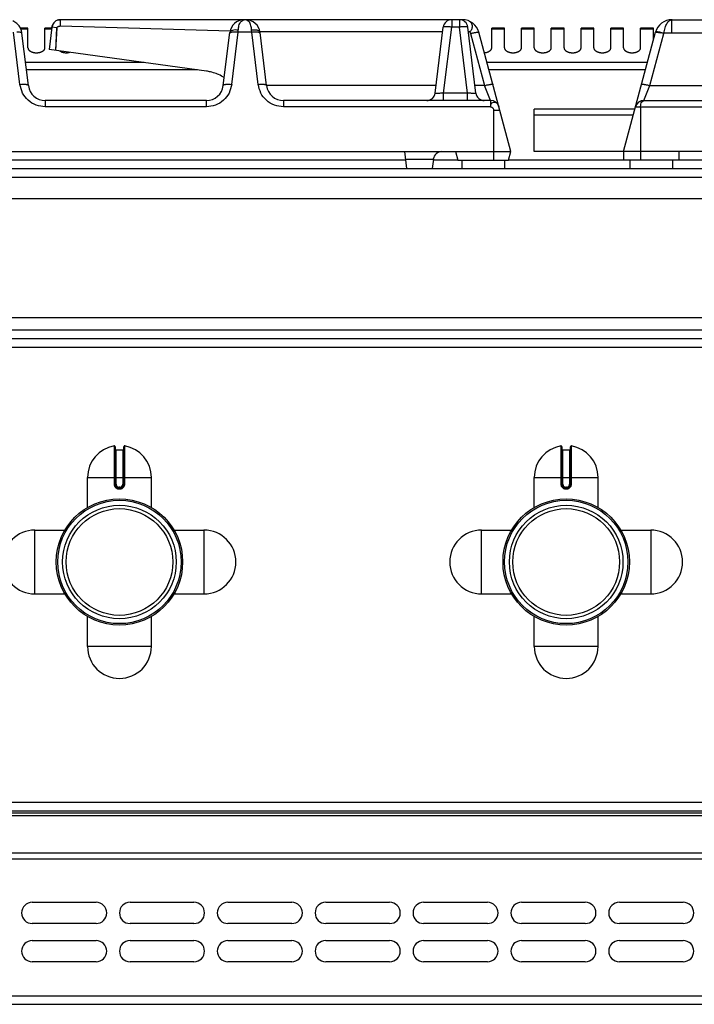
# Model space of a CAD drawing. Units: millimetres. Extents: x 428 to 2558, y -3 to 1915.
# Drawn here: x 1010 to 1168, y 1684 to 1915 of the extents above; entities that cross this region are included whole.
import ezdxf

# ---------------------------------------------------------------- set-up
doc = ezdxf.new("R2010")
doc.units = ezdxf.units.MM
doc.layers.add('AXES', color=7, linetype='Continuous')

msp = doc.modelspace()

# ---------------------------------------------------------------- linework, layer by layer
at = {"color": 7, "linetype": 'Continuous'}
for p, q in [((1113.87, 1915.28), (1019.37, 1915.28)), ((1163.12, 1915.28), (1211.2, 1915.28)), ((1017.39, 1913.53), (1016.74, 1908.28)), ((1018.33, 1908.06), (1018.58, 1913.38)), ((1018.33, 1908.06), (1018.57, 1913.38)), ((1019.37, 1913.84), (1059.28, 1912.63)), ((1019.37, 1913.84), (1059.28, 1912.63)), ((1057.65, 1899.8), (1059.19, 1912.3)), ((1066.31, 1912.52), (1109.24, 1912.52)), ((1067.84, 1899.8), (1066.31, 1912.3)), ((1107.46, 1898.04), (1109.36, 1913.53)), ((1117.03, 1898.04), (1115.13, 1913.53)), ((1115.25, 1912.52), (1115.6, 1912.52)), ((1125.24, 1884.28), (1117.73, 1912.32)), ((1151.75, 1884.28), (1159.26, 1912.32)), ((1011.84, 1899.8), (1010.33, 1912.11)), ((1053.7, 1903.18), (1016.74, 1908.28)), ((1053.68, 1896.28), (1015.81, 1896.28)), ((1120.49, 1896.28), (1071.81, 1896.28)), ((1156.5, 1896.28), (1202.39, 1896.28)), ((1154.43, 1894.28), (1130.75, 1894.28)), ((1130.75, 1884.28), (1130.75, 1894.28)), ((731.25, 1884.28), (1125.24, 1884.28)), ((1100.24, 1884.28), (1100.73, 1880.28)), ((1107.03, 1882.53), (1106.75, 1880.28)), ((1112.24, 1884.28), (1112.78, 1882.28)), ((1112.78, 1882.28), (1124.71, 1882.28)), ((1124.71, 1882.28), (1125.24, 1884.28)), ((1401.75, 1884.28), (1130.75, 1884.28)), ((1151.75, 1884.28), (1151.75, 1882.28)), ((1164.75, 1882.28), (1151.75, 1882.28)), ((1164.75, 1884.28), (1164.75, 1882.28)), ((430.25, 1880.28), (1426.25, 1880.28)), ((507.75, 1873.28), (1348.75, 1873.28)), ((507.75, 1845.28), (1348.75, 1845.28)), ((1383.48, 1840.28), (473.02, 1840.28)), ((1032.25, 1814.86), (1032.25, 1806.06)), ((1032.45, 1814.16), (1034.05, 1814.16)), ((1034.25, 1806.06), (1034.25, 1814.86)), ((1137.25, 1814.86), (1137.25, 1806.06)), ((1137.45, 1814.16), (1139.05, 1814.16)), ((1139.25, 1806.06), (1139.25, 1814.86)), ((1033.15, 1805.16), (1033.35, 1805.16)), ((1138.15, 1805.16), (1138.35, 1805.16)), ((431.25, 1729.28), (1425.25, 1729.28)), ((431.25, 1728.78), (1425.25, 1728.78)), ((1012.75, 1707.78), (1027.75, 1707.78)), ((1035.75, 1707.78), (1050.75, 1707.78)), ((1058.75, 1707.78), (1073.75, 1707.78)), ((1081.75, 1707.78), (1096.75, 1707.78)), ((1104.75, 1707.78), (1119.75, 1707.78)), ((1127.75, 1707.78), (1142.75, 1707.78)), ((1150.75, 1707.78), (1165.75, 1707.78)), ((1027.75, 1702.78), (1012.75, 1702.78)), ((1050.75, 1702.78), (1035.75, 1702.78)), ((1073.75, 1702.78), (1058.75, 1702.78)), ((1096.75, 1702.78), (1081.75, 1702.78)), ((1119.75, 1702.78), (1104.75, 1702.78)), ((1142.75, 1702.78), (1127.75, 1702.78)), ((1165.75, 1702.78), (1150.75, 1702.78)), ((1012.75, 1698.78), (1027.75, 1698.78)), ((1035.75, 1698.78), (1050.75, 1698.78)), ((1058.75, 1698.78), (1073.75, 1698.78)), ((1081.75, 1698.78), (1096.75, 1698.78)), ((1104.75, 1698.78), (1119.75, 1698.78)), ((1127.75, 1698.78), (1142.75, 1698.78)), ((1150.75, 1698.78), (1165.75, 1698.78)), ((1027.75, 1693.78), (1012.75, 1693.78)), ((1050.75, 1693.78), (1035.75, 1693.78)), ((1073.75, 1693.78), (1058.75, 1693.78)), ((1096.75, 1693.78), (1081.75, 1693.78)), ((1119.75, 1693.78), (1104.75, 1693.78)), ((1142.75, 1693.78), (1127.75, 1693.78)), ((1165.75, 1693.78), (1150.75, 1693.78)), ((431.25, 1683.78), (1425.25, 1683.78))]:
    msp.add_line(p, q, dxfattribs=at)
at = {"color": 9, "linetype": 'Continuous', "true_color": 0xbdbabd}
for p, q in [((1019.37, 1913.84), (1019.37, 1915.28)), ((1111.35, 1915.28), (1111.35, 1913.53)), ((1113.14, 1915.28), (1113.14, 1913.53)), ((1163.12, 1912.11), (1163.12, 1915.28)), ((1009.86, 1900.07), (1008.35, 1912.32)), ((1018.57, 1913.38), (1017.39, 1913.53)), ((1059.64, 1900.07), (1061.14, 1912.32)), ((1061.14, 1912.32), (1061.17, 1912.83)), ((1064.35, 1912.32), (1061.14, 1912.32)), ((1064.35, 1912.32), (1064.32, 1912.83)), ((1065.86, 1900.07), (1064.35, 1912.32)), ((1109.44, 1898.04), (1111.35, 1913.53)), ((1113.14, 1913.53), (1111.35, 1913.53)), ((1115.04, 1898.04), (1113.14, 1913.53)), ((1115.8, 1912.05), (1119.08, 1899.8)), ((1157.91, 1899.8), (1161.19, 1912.05)), ((1161.19, 1912.05), (1161.21, 1912.11)), ((1194.67, 1912.11), (1161.21, 1912.11)), ((1039.07, 1905.2), (1011.18, 1905.2)), ((1051.61, 1903.47), (1011.39, 1903.47)), ((1157.35, 1905.2), (1119.64, 1905.2)), ((1156.89, 1903.47), (1120.1, 1903.47)), ((1107.68, 1899.8), (1067.86, 1899.8)), ((1119.08, 1899.8), (1116.81, 1899.8)), ((1120.49, 1896.28), (1119.08, 1899.8)), ((1156.5, 1896.28), (1157.91, 1899.8)), ((1157.91, 1899.8), (1177.38, 1899.8)), ((1015.81, 1896.28), (1015.81, 1894.8)), ((1053.68, 1894.8), (1053.68, 1896.28)), ((1071.81, 1896.28), (1071.81, 1894.8)), ((1115.04, 1898.04), (1109.44, 1898.04)), ((1109.44, 1896.28), (1109.44, 1898.04)), ((1115.04, 1896.28), (1115.04, 1898.04)), ((1120.49, 1896.28), (1120.49, 1894.8)), ((1053.68, 1894.8), (1015.81, 1894.8)), ((1120.49, 1894.8), (1071.81, 1894.8)), ((1121.23, 1893.99), (1122.64, 1893.99)), ((1121.23, 1882.28), (1121.23, 1893.99)), ((1154.57, 1894.8), (1202.39, 1894.8)), ((1155.75, 1894.8), (1155.75, 1882.28)), ((1154.03, 1892.8), (1130.75, 1892.8)), ((1100.49, 1882.28), (980.31, 1882.28)), ((1100.46, 1882.53), (1107.03, 1882.53)), ((1112.78, 1882.28), (1107, 1882.28)), ((1151.75, 1882.28), (1124.71, 1882.28)), ((1170.49, 1882.28), (1164.75, 1882.28)), ((428.25, 1878.28), (1428.25, 1878.28)), ((1351.74, 1842.28), (504.75, 1842.28)), ((472.85, 1838.28), (1383.65, 1838.28)), ((1032.01, 1815.06), (1032.02, 1806.06)), ((1034.48, 1806.06), (1034.48, 1815.06)), ((1137.01, 1815.06), (1137.02, 1806.06)), ((1139.48, 1806.06), (1139.48, 1815.06)), ((1032.45, 1806.06), (1032.45, 1814.16)), ((1034.05, 1814.16), (1034.05, 1806.06)), ((1137.45, 1806.06), (1137.45, 1814.16)), ((1139.05, 1814.16), (1139.05, 1806.06)), ((1025.75, 1807.66), (1040.75, 1807.66)), ((1032.45, 1806.06), (1032.02, 1806.06)), ((1034.05, 1806.06), (1034.48, 1806.06)), ((1130.75, 1807.66), (1145.75, 1807.66)), ((1137.45, 1806.06), (1137.02, 1806.06)), ((1139.05, 1806.06), (1139.48, 1806.06)), ((1033.35, 1805.36), (1033.15, 1805.36)), ((1033.15, 1805.36), (1033.15, 1805.16)), ((1033.15, 1804.96), (1033.35, 1804.96)), ((1033.35, 1805.36), (1033.35, 1805.16)), ((1138.35, 1805.36), (1138.15, 1805.36)), ((1138.15, 1805.36), (1138.15, 1805.16)), ((1138.15, 1804.96), (1138.35, 1804.96)), ((1138.35, 1805.36), (1138.35, 1805.16)), ((429.25, 1731.28), (1427.25, 1731.28)), ((431.25, 1728.2), (1425.25, 1728.2)), ((429.25, 1717.96), (1427.25, 1717.96)), ((431.25, 1719.37), (1425.25, 1719.37)), ((429.25, 1685.78), (1427.25, 1685.78))]:
    msp.add_line(p, q, dxfattribs=at)
at = {"color": 7, "linetype": 'Continuous'}
for centre, radius in [((1033.25, 1787.78), 14.5), ((1033.25, 1787.78), 13.35), ((1138.25, 1787.78), 14.5), ((1138.25, 1787.78), 13.35)]:
    msp.add_circle(centre, radius, dxfattribs=at)
for centre, radius, start, end in [((1019.38, 1913.28), 2.01, 135.102, 148.3339), ((1019.33, 1913.33), 1.93, 127.9685, 135.0238), ((1019.37, 1913.27), 2.01, 114.6321, 127.8901), ((1019.39, 1913.24), 2.05, 108.9202, 114.6597), ((1019.38, 1913.26), 2.03, 96.2565, 108.9386), ((1019.37, 1913.34), 1.95, 90.0186, 96.2123), ((1062.56, 1911.88), 3.4, 90, 173), ((1062.93, 1911.88), 3.4, 7, 90), ((1111.35, 1913.28), 2, 90, 173), ((1113.14, 1913.28), 2, 7, 90), ((1113.87, 1911.28), 4, 15, 89.9062), ((1163.12, 1911.28), 4, 89.8959, 165), ((1019.31, 1913.29), 1.94, 167.8768, 172.9884), ((1019.39, 1913.27), 2.02, 154.0943, 167.8152), ((1019.42, 1913.26), 2.05, 148.3063, 154.1166), ((1052.24, 1892.65), 10.63, 76.9288, 82.1105), ((1052.19, 1892.43), 10.86, 73.1865, 76.9357), ((1052.14, 1892.25), 11.05, 66.4362, 73.1763), ((1052.08, 1892.12), 11.18, 58.7004, 66.4386), ((1015.81, 1900.28), 4, 187, 270), ((1053.68, 1900.28), 4, 270, 353), ((1071.81, 1900.28), 4, 187, 270), ((1105.47, 1898.28), 2, 270, 353), ((1119.01, 1898.28), 2, 187, 270), ((1120.49, 1894.28), 2, 15, 90), ((1156.5, 1894.28), 2, 90, 165), ((1109.01, 1882.28), 2, 90, 173), ((1032.05, 1814.86), 0.2, 0, 99.4614), ((1034.45, 1814.86), 0.2, 80.5386, 180), ((1137.05, 1814.86), 0.2, 0, 99.4614), ((1139.45, 1814.86), 0.2, 80.5386, 180), ((1032.45, 1814.36), 0.2, 180, 270), ((1034.05, 1814.36), 0.2, 270, 0), ((1137.45, 1814.36), 0.2, 180, 270), ((1139.05, 1814.36), 0.2, 270, 0), ((1033.15, 1806.06), 0.9, 179.9985, 270.0056), ((1033.35, 1806.06), 0.9, 269.9943, 0.0011), ((1138.15, 1806.06), 0.9, 179.9985, 270.0056), ((1138.35, 1806.06), 0.9, 269.9943, 0.0011), ((1012.75, 1705.28), 2.5, 90, 270), ((1027.75, 1705.28), 2.5, 270, 90), ((1035.75, 1705.28), 2.5, 90, 270), ((1050.75, 1705.28), 2.5, 270, 90), ((1058.75, 1705.28), 2.5, 90, 270), ((1073.75, 1705.28), 2.5, 270, 90), ((1081.75, 1705.28), 2.5, 90, 270), ((1096.75, 1705.28), 2.5, 270, 90), ((1104.75, 1705.28), 2.5, 90, 270), ((1119.75, 1705.28), 2.5, 270, 90), ((1127.75, 1705.28), 2.5, 90, 270), ((1142.75, 1705.28), 2.5, 270, 90), ((1150.75, 1705.28), 2.5, 90, 270), ((1165.75, 1705.28), 2.5, 270, 90), ((1012.75, 1696.28), 2.5, 90, 270), ((1027.75, 1696.28), 2.5, 270, 90), ((1035.75, 1696.28), 2.5, 90, 270), ((1050.75, 1696.28), 2.5, 270, 90), ((1058.75, 1696.28), 2.5, 90, 270), ((1073.75, 1696.28), 2.5, 270, 90), ((1081.75, 1696.28), 2.5, 90, 270), ((1096.75, 1696.28), 2.5, 270, 90), ((1104.75, 1696.28), 2.5, 90, 270), ((1119.75, 1696.28), 2.5, 270, 90), ((1127.75, 1696.28), 2.5, 90, 270), ((1142.75, 1696.28), 2.5, 270, 90), ((1150.75, 1696.28), 2.5, 90, 270), ((1165.75, 1696.28), 2.5, 270, 90)]:
    msp.add_arc(centre, radius, start, end, dxfattribs=at)
at = {"color": 9, "linetype": 'Continuous', "true_color": 0xbdbabd}
for centre, radius, start, end in [((1113.86, 1911.52), 2.01, 15.0451, 29.8434), ((1157.23, 1897.09), 15.47, 75.1547, 77.9186), ((1033.15, 1806.06), 0.7, 180, 270), ((1033.35, 1806.06), 0.7, 270, 0), ((1138.15, 1806.06), 0.7, 180, 270), ((1138.35, 1806.06), 0.7, 270, 0)]:
    msp.add_arc(centre, radius, start, end, dxfattribs=at)
at = {"color": 7, "linetype": 'Continuous'}
for points, knots in [([(1010.14, 1912.89), (1010.1, 1913.01), (1010, 1913.25), (1009.7, 1913.79), (1009.14, 1914.46), (1008.51, 1914.81), (1008.19, 1914.98)], [0, 0, 0, 0, 0.387907, 0.777167, 1.856557, 2.931647, 2.931647, 2.931647, 2.931647]), ([(1018.73, 1915.18), (1018.83, 1915.21), (1019.04, 1915.27), (1019.26, 1915.28), (1019.37, 1915.28)], [0, 0, 0, 0, 0.3289483, 0.6577939, 0.6577939, 0.6577939, 0.6577939]), ([(1115.39, 1914.98), (1115.44, 1914.96), (1115.53, 1914.92), (1115.62, 1914.86), (1115.66, 1914.83)], [0, 0, 0, 0, 0.1577414, 0.3153457, 0.3153457, 0.3153457, 0.3153457]), ([(1115.66, 1914.83), (1115.73, 1914.77), (1115.87, 1914.65), (1116.05, 1914.36), (1116.14, 1913.96), (1116.13, 1913.55), (1116.09, 1913.21), (1116, 1912.94), (1115.89, 1912.64), (1115.69, 1912.56), (1115.6, 1912.52)], [0, 0, 0, 0, 0.27056, 0.543341, 1.015084, 1.48539, 1.753115, 2.037468, 2.365488, 2.645514, 2.645514, 2.645514, 2.645514]), ([(1010.33, 1912.11), (1010.31, 1912.25), (1010.27, 1912.51), (1010.19, 1912.76), (1010.14, 1912.89)], [0, 0, 0, 0, 0.4001748, 0.8004017, 0.8004017, 0.8004017, 0.8004017]), ([(1017.39, 1913.53), (1017.41, 1913.64), (1017.44, 1913.85), (1017.53, 1914.05), (1017.57, 1914.16)], [0, 0, 0, 0, 0.3281902, 0.6564825, 0.6564825, 0.6564825, 0.6564825]), ([(1018.57, 1913.38), (1018.61, 1913.45), (1018.69, 1913.59), (1018.9, 1913.74), (1019.15, 1913.75), (1019.3, 1913.81), (1019.37, 1913.84)], [0, 0, 0, 0, 0.2382094, 0.4767897, 0.7260475, 0.9664565, 0.9664565, 0.9664565, 0.9664565])]:
    msp.add_open_spline(points, degree=3, knots=knots, dxfattribs=at)
at = {"color": 9, "linetype": 'Continuous', "true_color": 0xbdbabd}
for points, knots in [([(1061.17, 1912.83), (1061.19, 1913), (1061.21, 1913.35), (1061.38, 1914.02), (1061.66, 1914.88), (1062.28, 1915.16), (1062.56, 1915.28)], [0, 0, 0, 0, 0.515722, 1.052144, 2.1056, 3.00826, 3.00826, 3.00826, 3.00826]), ([(1064.32, 1912.83), (1064.31, 1913), (1064.28, 1913.35), (1064.12, 1914.02), (1063.84, 1914.88), (1063.22, 1915.16), (1062.93, 1915.28)], [0, 0, 0, 0, 0.515719, 1.052132, 2.105567, 3.008249, 3.008249, 3.008249, 3.008249]), ([(1161.21, 1912.11), (1161.25, 1912.33), (1161.31, 1912.77), (1161.48, 1913.37), (1161.67, 1913.93), (1161.96, 1914.48), (1162.38, 1915.07), (1162.88, 1915.22), (1163.11, 1915.28)], [0, 0, 0, 0, 0.661096, 1.318984, 1.867342, 2.433338, 3.213098, 3.92987, 3.92987, 3.92987, 3.92987]), ([(1010.34, 1912.05), (1010.3, 1912.11), (1010.22, 1912.24), (1009.91, 1912.3), (1009.54, 1912.37), (1009.24, 1912.37), (1009.1, 1912.37)], [0, 0, 0, 0, 0.200973, 0.446343, 0.907505, 1.335839, 1.335839, 1.335839, 1.335839]), ([(1060.4, 1912.37), (1060.25, 1912.37), (1059.95, 1912.37), (1059.59, 1912.3), (1059.27, 1912.24), (1059.19, 1912.11), (1059.16, 1912.05)], [0, 0, 0, 0, 0.428333, 0.889493, 1.134863, 1.335835, 1.335835, 1.335835, 1.335835]), ([(1061.17, 1912.83), (1060.95, 1912.85), (1060.49, 1912.89), (1059.9, 1912.79), (1059.38, 1912.65), (1059.25, 1912.41), (1059.19, 1912.3)], [0, 0, 0, 0, 0.670235, 1.380508, 1.811686, 2.175728, 2.175728, 2.175728, 2.175728]), ([(1061.14, 1912.32), (1061.02, 1912.33), (1060.77, 1912.36), (1060.52, 1912.36), (1060.4, 1912.37)], [0, 0, 0, 0, 0.3736805, 0.7473201, 0.7473201, 0.7473201, 0.7473201]), ([(1066.13, 1912.56), (1066.02, 1912.63), (1065.79, 1912.76), (1065.35, 1912.83), (1064.86, 1912.87), (1064.5, 1912.84), (1064.32, 1912.83)], [0, 0, 0, 0, 0.385917, 0.781276, 1.322297, 1.858141, 1.858141, 1.858141, 1.858141]), ([(1065.1, 1912.37), (1064.98, 1912.36), (1064.73, 1912.36), (1064.48, 1912.33), (1064.35, 1912.32)], [0, 0, 0, 0, 0.3736391, 0.747319, 0.747319, 0.747319, 0.747319]), ([(1066.34, 1912.05), (1066.3, 1912.11), (1066.22, 1912.24), (1065.91, 1912.3), (1065.54, 1912.37), (1065.24, 1912.37), (1065.1, 1912.37)], [0, 0, 0, 0, 0.200973, 0.446342, 0.907503, 1.335836, 1.335836, 1.335836, 1.335836]), ([(1066.31, 1912.3), (1066.29, 1912.35), (1066.26, 1912.46), (1066.17, 1912.53), (1066.13, 1912.56)], [0, 0, 0, 0, 0.1605056, 0.3248779, 0.3248779, 0.3248779, 0.3248779]), ([(1111.35, 1913.53), (1111.22, 1913.54), (1110.97, 1913.57), (1110.61, 1913.6), (1110.27, 1913.62), (1109.99, 1913.63), (1109.74, 1913.62), (1109.57, 1913.6), (1109.42, 1913.6), (1109.38, 1913.55), (1109.36, 1913.53)], [0, 0, 0, 0, 0.376385, 0.75659, 1.084555, 1.39751, 1.597614, 1.830657, 1.936017, 2.014673, 2.014673, 2.014673, 2.014673]), ([(1115.13, 1913.53), (1115.11, 1913.55), (1115.07, 1913.6), (1114.92, 1913.6), (1114.75, 1913.62), (1114.5, 1913.63), (1114.22, 1913.62), (1113.88, 1913.6), (1113.52, 1913.57), (1113.27, 1913.54), (1113.14, 1913.53)], [0, 0, 0, 0, 0.078658, 0.184021, 0.417071, 0.61718, 0.930144, 1.258119, 1.638306, 2.014673, 2.014673, 2.014673, 2.014673]), ([(1115.8, 1912.05), (1115.92, 1912.08), (1116.16, 1912.14), (1116.51, 1912.22), (1116.84, 1912.28), (1117.11, 1912.33), (1117.35, 1912.36), (1117.52, 1912.36), (1117.67, 1912.38), (1117.71, 1912.34), (1117.73, 1912.32)], [0, 0, 0, 0, 0.371135, 0.746102, 1.068449, 1.375814, 1.571594, 1.800065, 1.902957, 1.97947, 1.97947, 1.97947, 1.97947]), ([(1159.26, 1912.32), (1159.27, 1912.33), (1159.3, 1912.36), (1159.38, 1912.36), (1159.48, 1912.37), (1159.63, 1912.36), (1159.8, 1912.34), (1160, 1912.31), (1160.23, 1912.27), (1160.39, 1912.24), (1160.47, 1912.22)], [0, 0, 0, 0, 0.049294, 0.110999, 0.243005, 0.360395, 0.548545, 0.743563, 0.988819, 1.232158, 1.232158, 1.232158, 1.232158]), ([(1159.3, 1912.46), (1159.31, 1912.47), (1159.34, 1912.5), (1159.39, 1912.5), (1159.43, 1912.5), (1159.45, 1912.5), (1159.46, 1912.5)], [0, 0, 0, 0, 0.0496378, 0.1097599, 0.1438713, 0.1763638, 0.1763638, 0.1763638, 0.1763638]), ([(1159.46, 1912.5), (1159.58, 1912.49), (1159.82, 1912.47), (1160.23, 1912.38), (1160.69, 1912.26), (1161.04, 1912.16), (1161.21, 1912.11)], [0, 0, 0, 0, 0.356533, 0.71495, 1.254372, 1.792608, 1.792608, 1.792608, 1.792608]), ([(1009.86, 1900.07), (1010.09, 1900.09), (1010.55, 1900.13), (1011.08, 1900.11), (1011.46, 1900.06), (1011.64, 1899.99), (1011.79, 1899.91), (1011.83, 1899.83), (1011.84, 1899.8)], [0, 0, 0, 0, 0.696018, 1.384264, 1.604002, 1.834864, 1.966326, 2.083955, 2.083955, 2.083955, 2.083955]), ([(1015.81, 1894.8), (1015.09, 1894.88), (1013.63, 1895.05), (1011.73, 1896.23), (1010.35, 1897.97), (1010.02, 1899.37), (1009.86, 1900.07)], [0, 0, 0, 0, 2.16809, 4.364157, 6.51518, 8.639053, 8.639053, 8.639053, 8.639053]), ([(1059.64, 1900.07), (1059.47, 1899.37), (1059.15, 1897.97), (1057.77, 1896.23), (1055.87, 1895.05), (1054.41, 1894.88), (1053.68, 1894.8)], [0, 0, 0, 0, 2.123816, 4.274942, 6.471061, 8.639089, 8.639089, 8.639089, 8.639089]), ([(1057.65, 1899.8), (1057.67, 1899.83), (1057.7, 1899.91), (1057.85, 1899.99), (1058.03, 1900.06), (1058.41, 1900.11), (1058.95, 1900.13), (1059.41, 1900.09), (1059.64, 1900.07)], [0, 0, 0, 0, 0.117629, 0.249091, 0.479953, 0.699691, 1.387938, 2.083955, 2.083955, 2.083955, 2.083955]), ([(1065.86, 1900.07), (1066.09, 1900.09), (1066.55, 1900.13), (1067.08, 1900.11), (1067.46, 1900.06), (1067.64, 1899.99), (1067.79, 1899.91), (1067.83, 1899.83), (1067.84, 1899.8)], [0, 0, 0, 0, 0.696018, 1.384264, 1.604002, 1.834864, 1.966326, 2.083955, 2.083955, 2.083955, 2.083955]), ([(1071.81, 1894.8), (1071.09, 1894.88), (1069.63, 1895.05), (1067.73, 1896.23), (1066.35, 1897.97), (1066.02, 1899.37), (1065.86, 1900.07)], [0, 0, 0, 0, 2.16809, 4.364157, 6.51518, 8.639053, 8.639053, 8.639053, 8.639053]), ([(1119.08, 1899.8), (1119.2, 1899.83), (1119.44, 1899.89), (1119.79, 1899.97), (1120.12, 1900.04), (1120.39, 1900.08), (1120.63, 1900.11), (1120.8, 1900.11), (1120.95, 1900.13), (1120.99, 1900.09), (1121.01, 1900.07)], [0, 0, 0, 0, 0.371135, 0.746102, 1.068448, 1.375813, 1.571593, 1.800065, 1.902957, 1.97947, 1.97947, 1.97947, 1.97947]), ([(1155.98, 1900.07), (1156, 1900.09), (1156.04, 1900.13), (1156.19, 1900.11), (1156.36, 1900.11), (1156.6, 1900.08), (1156.87, 1900.04), (1157.2, 1899.97), (1157.55, 1899.89), (1157.79, 1899.83), (1157.91, 1899.8)], [0, 0, 0, 0, 0.076514, 0.179406, 0.407877, 0.603657, 0.911022, 1.233368, 1.608336, 1.97947, 1.97947, 1.97947, 1.97947]), ([(1109.44, 1898.04), (1109.32, 1898.03), (1109.06, 1898), (1108.7, 1897.97), (1108.35, 1897.95), (1108.07, 1897.94), (1107.82, 1897.94), (1107.65, 1897.97), (1107.5, 1897.97), (1107.47, 1898.02), (1107.46, 1898.04)], [0, 0, 0, 0, 0.381854, 0.768798, 1.105277, 1.42153, 1.614406, 1.850861, 1.950491, 2.017494, 2.017494, 2.017494, 2.017494]), ([(1117.03, 1898.04), (1117.02, 1898.02), (1116.99, 1897.97), (1116.84, 1897.97), (1116.67, 1897.94), (1116.42, 1897.94), (1116.14, 1897.95), (1115.79, 1897.97), (1115.42, 1898), (1115.17, 1898.03), (1115.04, 1898.04)], [0, 0, 0, 0, 0.067, 0.166632, 0.403097, 0.595973, 0.912221, 1.248699, 1.635638, 2.017487, 2.017487, 2.017487, 2.017487]), ([(1155.75, 1894.8), (1155.75, 1894.9), (1155.76, 1895.11), (1155.84, 1895.51), (1155.97, 1896.03), (1156.33, 1896.2), (1156.5, 1896.28)], [0, 0, 0, 0, 0.303607, 0.620606, 1.246394, 1.773075, 1.773075, 1.773075, 1.773075]), ([(1120.49, 1894.8), (1120.5, 1894.85), (1120.52, 1894.93), (1120.55, 1895.14), (1120.58, 1895.43), (1120.72, 1895.63), (1120.79, 1895.72)], [0, 0, 0, 0, 0.1347084, 0.2709723, 0.6345822, 0.9813328, 0.9813328, 0.9813328, 0.9813328]), ([(1120.49, 1894.8), (1120.68, 1894.73), (1121.07, 1894.59), (1121.18, 1894.19), (1121.23, 1893.99)], [0, 0, 0, 0, 0.574223, 1.159938, 1.159938, 1.159938, 1.159938]), ([(1120.79, 1895.72), (1120.94, 1895.8), (1121.23, 1895.95), (1121.78, 1895.84), (1122.23, 1895.41), (1122.36, 1895.01), (1122.43, 1894.8)], [0, 0, 0, 0, 0.468911, 0.963241, 1.588187, 2.223686, 2.223686, 2.223686, 2.223686]), ([(1032.02, 1806.06), (1032.02, 1805.99), (1032.03, 1805.84), (1032.1, 1805.63), (1032.2, 1805.44), (1032.35, 1805.27), (1032.52, 1805.13), (1032.72, 1805.03), (1032.93, 1804.97), (1033.07, 1804.96), (1033.15, 1804.96)], [0, 0, 0, 0, 0.218401, 0.437719, 0.656176, 0.874413, 1.092623, 1.311063, 1.530294, 1.748731, 1.748731, 1.748731, 1.748731]), ([(1033.35, 1804.96), (1033.42, 1804.96), (1033.57, 1804.97), (1033.78, 1805.03), (1033.98, 1805.13), (1034.15, 1805.27), (1034.29, 1805.44), (1034.4, 1805.63), (1034.47, 1805.84), (1034.48, 1805.99), (1034.48, 1806.06)], [0, 0, 0, 0, 0.218438, 0.43767, 0.656109, 0.874319, 1.092557, 1.311015, 1.530331, 1.74873, 1.74873, 1.74873, 1.74873]), ([(1137.02, 1806.06), (1137.02, 1805.99), (1137.03, 1805.84), (1137.1, 1805.63), (1137.2, 1805.44), (1137.35, 1805.27), (1137.52, 1805.13), (1137.72, 1805.03), (1137.93, 1804.97), (1138.07, 1804.96), (1138.15, 1804.96)], [0, 0, 0, 0, 0.218401, 0.437719, 0.656176, 0.874413, 1.092623, 1.311063, 1.530294, 1.748731, 1.748731, 1.748731, 1.748731]), ([(1138.35, 1804.96), (1138.42, 1804.96), (1138.57, 1804.97), (1138.78, 1805.03), (1138.98, 1805.13), (1139.15, 1805.27), (1139.29, 1805.44), (1139.4, 1805.63), (1139.47, 1805.84), (1139.48, 1805.99), (1139.48, 1806.06)], [0, 0, 0, 0, 0.218438, 0.43767, 0.656109, 0.874319, 1.092557, 1.311015, 1.530331, 1.74873, 1.74873, 1.74873, 1.74873]), ([(1033.15, 1805.16), (1033.15, 1805.16), (1033.15, 1805.16), (1033.15, 1805.15), (1033.15, 1805.15), (1033.15, 1805.14), (1033.15, 1805.13), (1033.15, 1805.12), (1033.15, 1805.11), (1033.15, 1805.09), (1033.15, 1805.07), (1033.15, 1805.03), (1033.15, 1805), (1033.15, 1804.97), (1033.15, 1804.96)], [0, 0, 0, 0, 0.0015336, 0.004172, 0.0105784, 0.0156067, 0.0244656, 0.0340633, 0.0466607, 0.0589298, 0.091283, 0.1239359, 0.1621923, 0.2003733, 0.2003733, 0.2003733, 0.2003733]), ([(1033.35, 1805.16), (1033.35, 1805.16), (1033.35, 1805.16), (1033.35, 1805.15), (1033.35, 1805.15), (1033.35, 1805.14), (1033.35, 1805.13), (1033.35, 1805.12), (1033.35, 1805.11), (1033.35, 1805.09), (1033.35, 1805.07), (1033.35, 1805.03), (1033.35, 1805), (1033.35, 1804.97), (1033.35, 1804.96)], [0, 0, 0, 0, 0.0015336, 0.004172, 0.0105783, 0.0156065, 0.0244654, 0.0340631, 0.0466604, 0.0589294, 0.0912828, 0.1239357, 0.1621922, 0.2003733, 0.2003733, 0.2003733, 0.2003733]), ([(1138.15, 1805.16), (1138.15, 1805.16), (1138.15, 1805.16), (1138.15, 1805.15), (1138.15, 1805.15), (1138.15, 1805.14), (1138.15, 1805.13), (1138.15, 1805.12), (1138.15, 1805.11), (1138.15, 1805.09), (1138.15, 1805.07), (1138.15, 1805.03), (1138.15, 1805), (1138.15, 1804.97), (1138.15, 1804.96)], [0, 0, 0, 0, 0.0015336, 0.004172, 0.0105784, 0.0156067, 0.0244656, 0.0340633, 0.0466607, 0.0589298, 0.091283, 0.1239359, 0.1621923, 0.2003733, 0.2003733, 0.2003733, 0.2003733]), ([(1138.35, 1805.16), (1138.35, 1805.16), (1138.35, 1805.16), (1138.35, 1805.15), (1138.35, 1805.15), (1138.35, 1805.14), (1138.35, 1805.13), (1138.35, 1805.12), (1138.35, 1805.11), (1138.35, 1805.09), (1138.35, 1805.07), (1138.35, 1805.03), (1138.35, 1805), (1138.35, 1804.97), (1138.35, 1804.96)], [0, 0, 0, 0, 0.0015336, 0.004172, 0.0105783, 0.0156065, 0.0244654, 0.0340631, 0.0466604, 0.0589294, 0.0912828, 0.1239357, 0.1621922, 0.2003733, 0.2003733, 0.2003733, 0.2003733])]:
    msp.add_open_spline(points, degree=3, knots=knots, dxfattribs=at)
at = {"layer": 'AXES', "color": 7, "linetype": 'Continuous'}
for p, q in [((1011.75, 1913.28), (1009.96, 1913.28)), ((1011.75, 1908.67), (1011.75, 1913.28)), ((1017.36, 1913.28), (1015.75, 1913.28)), ((1015.75, 1908.67), (1015.75, 1913.28)), ((1123.75, 1913.28), (1120.75, 1913.28)), ((1120.75, 1908.67), (1120.75, 1913.28)), ((1123.75, 1908.67), (1123.75, 1913.28)), ((1130.75, 1913.28), (1127.75, 1913.28)), ((1127.75, 1908.67), (1127.75, 1913.28)), ((1130.75, 1908.67), (1130.75, 1913.28)), ((1137.75, 1913.28), (1134.75, 1913.28)), ((1134.75, 1908.67), (1134.75, 1913.28)), ((1137.75, 1908.67), (1137.75, 1913.28)), ((1144.75, 1913.28), (1141.75, 1913.28)), ((1141.75, 1908.67), (1141.75, 1913.28)), ((1144.75, 1908.67), (1144.75, 1913.28)), ((1151.75, 1913.28), (1148.75, 1913.28)), ((1148.75, 1908.67), (1148.75, 1913.28)), ((1151.75, 1908.67), (1151.75, 1913.28)), ((1158.75, 1913.28), (1155.75, 1913.28)), ((1155.75, 1908.67), (1155.75, 1913.28)), ((1158.75, 1910.41), (1158.75, 1913.28)), ((1113.74, 1882.28), (1113.74, 1880.28)), ((1123.74, 1882.28), (1123.74, 1880.28)), ((1153.25, 1882.28), (1153.25, 1880.28)), ((1163.25, 1882.28), (1163.25, 1880.28)), ((1025.75, 1800.6), (1025.75, 1807.66)), ((1040.75, 1800.6), (1040.75, 1807.66)), ((1130.75, 1800.6), (1130.75, 1807.66)), ((1145.75, 1800.6), (1145.75, 1807.66)), ((1013.37, 1795.28), (1020.43, 1795.28)), ((1046.07, 1795.28), (1053.12, 1795.28)), ((1118.37, 1795.28), (1125.43, 1795.28)), ((1151.07, 1795.28), (1158.12, 1795.28)), ((1013.37, 1780.28), (1020.43, 1780.28)), ((1046.07, 1780.28), (1053.12, 1780.28)), ((1118.37, 1780.28), (1125.43, 1780.28)), ((1151.07, 1780.28), (1158.12, 1780.28)), ((1025.75, 1767.91), (1025.75, 1774.97)), ((1040.75, 1767.91), (1040.75, 1774.97)), ((1130.75, 1767.91), (1130.75, 1774.97)), ((1145.75, 1767.91), (1145.75, 1774.97))]:
    msp.add_line(p, q, dxfattribs=at)
at = {"layer": 'AXES', "color": 9, "linetype": 'Continuous', "true_color": 0xbdbabd}
for p, q in [((1011.75, 1913.02), (1010.08, 1913.02)), ((1017.32, 1913.02), (1015.75, 1913.02)), ((1123.75, 1913.02), (1120.75, 1913.02)), ((1130.75, 1913.02), (1127.75, 1913.02)), ((1137.75, 1913.02), (1134.75, 1913.02)), ((1144.75, 1913.02), (1141.75, 1913.02)), ((1151.75, 1913.02), (1148.75, 1913.02)), ((1158.75, 1913.02), (1155.75, 1913.02)), ((1013.37, 1780.28), (1013.37, 1795.28)), ((1053.12, 1795.28), (1053.12, 1780.28)), ((1118.37, 1780.28), (1118.37, 1795.28)), ((1158.12, 1795.28), (1158.12, 1780.28)), ((1040.75, 1767.91), (1025.75, 1767.91)), ((1145.75, 1767.91), (1130.75, 1767.91))]:
    msp.add_line(p, q, dxfattribs=at)
at = {"layer": 'AXES', "color": 7, "linetype": 'Continuous'}
for centre, radius in [((1033.25, 1787.78), 14.85), ((1138.25, 1787.78), 14.85), ((1033.25, 1787.78), 12.55), ((1138.25, 1787.78), 12.55)]:
    msp.add_circle(centre, radius, dxfattribs=at)
for centre, start, end in [((1033.25, 1807.66), 99.4614, 180), ((1033.25, 1807.66), 0, 80.5386), ((1138.25, 1807.66), 99.4614, 180), ((1138.25, 1807.66), 0, 80.5386), ((1013.37, 1787.78), 90, 270), ((1053.12, 1787.78), 270, 90), ((1118.37, 1787.78), 90, 270), ((1158.12, 1787.78), 270, 90), ((1033.25, 1767.91), 180, 0), ((1138.25, 1767.91), 180, 0)]:
    msp.add_arc(centre, 7.5, start, end, dxfattribs=at)
for points, knots in [([(1011.75, 1908.67), (1011.75, 1908.6), (1011.77, 1908.46), (1011.85, 1908.29), (1011.94, 1908.17), (1012.02, 1908.08), (1012.11, 1908), (1012.22, 1907.92), (1012.34, 1907.85), (1012.47, 1907.78), (1012.6, 1907.72), (1012.75, 1907.66), (1012.9, 1907.62), (1013.07, 1907.58), (1013.23, 1907.55), (1013.4, 1907.53), (1013.57, 1907.51), (1013.75, 1907.51), (1013.92, 1907.51), (1014.09, 1907.53), (1014.26, 1907.55), (1014.43, 1907.58), (1014.59, 1907.62), (1014.75, 1907.66), (1014.89, 1907.72), (1015.03, 1907.78), (1015.16, 1907.85), (1015.28, 1907.92), (1015.39, 1908), (1015.48, 1908.08), (1015.56, 1908.17), (1015.63, 1908.27), (1015.68, 1908.36), (1015.72, 1908.46), (1015.74, 1908.56), (1015.75, 1908.63), (1015.75, 1908.67)], [0, 0, 0, 0, 0.208511, 0.417124, 0.534548, 0.65198, 0.781691, 0.91142, 1.053842, 1.196274, 1.350366, 1.504463, 1.668134, 1.831808, 2.002241, 2.172676, 2.346601, 2.520527, 2.694453, 2.868378, 3.038813, 3.209247, 3.372921, 3.536591, 3.690687, 3.84478, 3.987218, 4.129634, 4.259339, 4.389076, 4.506599, 4.623924, 4.731062, 4.83874, 4.941442, 5.04212, 5.04212, 5.04212, 5.04212]), ([(1019.19, 1907.94), (1019.28, 1907.89), (1019.44, 1907.78), (1019.68, 1907.69), (1019.87, 1907.63), (1020.03, 1907.59), (1020.2, 1907.55), (1020.37, 1907.53), (1020.54, 1907.52), (1020.71, 1907.51), (1020.89, 1907.51), (1021.09, 1907.53), (1021.32, 1907.55), (1021.49, 1907.59), (1021.57, 1907.61)], [0, 0, 0, 0, 0.29398, 0.588015, 0.750859, 0.913683, 1.083579, 1.253486, 1.42722, 1.60095, 1.77503, 1.949118, 2.207962, 2.466712, 2.466712, 2.466712, 2.466712]), ([(1119.02, 1907.52), (1119.13, 1907.53), (1119.35, 1907.56), (1119.62, 1907.62), (1119.83, 1907.69), (1119.97, 1907.75), (1120.1, 1907.81), (1120.23, 1907.89), (1120.34, 1907.96), (1120.44, 1908.04), (1120.53, 1908.13), (1120.6, 1908.22), (1120.66, 1908.32), (1120.71, 1908.42), (1120.74, 1908.54), (1120.75, 1908.62), (1120.75, 1908.67)], [0, 0, 0, 0, 0.336866, 0.673723, 0.830194, 0.986664, 1.131864, 1.277055, 1.409674, 1.54228, 1.662371, 1.78243, 1.8918, 2.001158, 2.126526, 2.25153, 2.25153, 2.25153, 2.25153]), ([(1123.75, 1908.67), (1123.75, 1908.6), (1123.77, 1908.46), (1123.85, 1908.29), (1123.94, 1908.17), (1124.02, 1908.08), (1124.11, 1908), (1124.22, 1907.92), (1124.34, 1907.85), (1124.47, 1907.78), (1124.6, 1907.72), (1124.75, 1907.66), (1124.9, 1907.62), (1125.07, 1907.58), (1125.23, 1907.55), (1125.4, 1907.53), (1125.57, 1907.51), (1125.75, 1907.51), (1125.92, 1907.51), (1126.09, 1907.53), (1126.26, 1907.55), (1126.43, 1907.58), (1126.59, 1907.62), (1126.75, 1907.66), (1126.89, 1907.72), (1127.03, 1907.78), (1127.16, 1907.85), (1127.28, 1907.92), (1127.39, 1908), (1127.48, 1908.08), (1127.56, 1908.17), (1127.63, 1908.27), (1127.68, 1908.36), (1127.72, 1908.46), (1127.74, 1908.56), (1127.75, 1908.63), (1127.75, 1908.67)], [0, 0, 0, 0, 0.208511, 0.417124, 0.534548, 0.65198, 0.781691, 0.91142, 1.053842, 1.196274, 1.350366, 1.504463, 1.668134, 1.831808, 2.002241, 2.172676, 2.346601, 2.520527, 2.694453, 2.868378, 3.038813, 3.209247, 3.37292, 3.536591, 3.690689, 3.84478, 3.987211, 4.129634, 4.259365, 4.389075, 4.506508, 4.623926, 4.731368, 4.838742, 4.94043, 5.042075, 5.042075, 5.042075, 5.042075]), ([(1130.75, 1908.67), (1130.75, 1908.6), (1130.77, 1908.46), (1130.85, 1908.29), (1130.94, 1908.17), (1131.02, 1908.08), (1131.11, 1908), (1131.22, 1907.92), (1131.34, 1907.85), (1131.47, 1907.78), (1131.6, 1907.72), (1131.75, 1907.66), (1131.9, 1907.62), (1132.07, 1907.58), (1132.23, 1907.55), (1132.4, 1907.53), (1132.57, 1907.51), (1132.75, 1907.51), (1132.92, 1907.51), (1133.09, 1907.53), (1133.26, 1907.55), (1133.43, 1907.58), (1133.59, 1907.62), (1133.75, 1907.66), (1133.89, 1907.72), (1134.03, 1907.78), (1134.16, 1907.85), (1134.28, 1907.92), (1134.39, 1908), (1134.48, 1908.08), (1134.56, 1908.17), (1134.63, 1908.27), (1134.68, 1908.36), (1134.72, 1908.46), (1134.74, 1908.56), (1134.75, 1908.63), (1134.75, 1908.67)], [0, 0, 0, 0, 0.208511, 0.417124, 0.534548, 0.65198, 0.781691, 0.91142, 1.053842, 1.196274, 1.350366, 1.504463, 1.668134, 1.831808, 2.002241, 2.172676, 2.346601, 2.520527, 2.694453, 2.868378, 3.038813, 3.209247, 3.37292, 3.536591, 3.690689, 3.84478, 3.987211, 4.129634, 4.259365, 4.389075, 4.506508, 4.623926, 4.731368, 4.838742, 4.94043, 5.042075, 5.042075, 5.042075, 5.042075]), ([(1137.75, 1908.67), (1137.75, 1908.6), (1137.77, 1908.46), (1137.85, 1908.29), (1137.94, 1908.17), (1138.02, 1908.08), (1138.11, 1908), (1138.22, 1907.92), (1138.34, 1907.85), (1138.47, 1907.78), (1138.6, 1907.72), (1138.75, 1907.66), (1138.9, 1907.62), (1139.07, 1907.58), (1139.23, 1907.55), (1139.4, 1907.53), (1139.57, 1907.51), (1139.75, 1907.51), (1139.92, 1907.51), (1140.09, 1907.53), (1140.26, 1907.55), (1140.43, 1907.58), (1140.59, 1907.62), (1140.75, 1907.66), (1140.89, 1907.72), (1141.03, 1907.78), (1141.16, 1907.85), (1141.28, 1907.92), (1141.39, 1908), (1141.48, 1908.08), (1141.56, 1908.17), (1141.63, 1908.27), (1141.68, 1908.36), (1141.72, 1908.46), (1141.74, 1908.56), (1141.75, 1908.63), (1141.75, 1908.67)], [0, 0, 0, 0, 0.208511, 0.417124, 0.534548, 0.65198, 0.781691, 0.91142, 1.053842, 1.196274, 1.350366, 1.504463, 1.668134, 1.831808, 2.002241, 2.172676, 2.346601, 2.520527, 2.694453, 2.868378, 3.038813, 3.209247, 3.37292, 3.536591, 3.690689, 3.84478, 3.987211, 4.129634, 4.259365, 4.389075, 4.506508, 4.623926, 4.731368, 4.838742, 4.94043, 5.042075, 5.042075, 5.042075, 5.042075]), ([(1144.75, 1908.67), (1144.75, 1908.6), (1144.77, 1908.46), (1144.85, 1908.29), (1144.94, 1908.17), (1145.02, 1908.08), (1145.11, 1908), (1145.22, 1907.92), (1145.34, 1907.85), (1145.47, 1907.78), (1145.6, 1907.72), (1145.75, 1907.66), (1145.9, 1907.62), (1146.07, 1907.58), (1146.23, 1907.55), (1146.4, 1907.53), (1146.57, 1907.51), (1146.75, 1907.51), (1146.92, 1907.51), (1147.09, 1907.53), (1147.26, 1907.55), (1147.43, 1907.58), (1147.59, 1907.62), (1147.75, 1907.66), (1147.89, 1907.72), (1148.03, 1907.78), (1148.16, 1907.85), (1148.28, 1907.92), (1148.39, 1908), (1148.48, 1908.08), (1148.56, 1908.17), (1148.63, 1908.27), (1148.68, 1908.36), (1148.72, 1908.46), (1148.74, 1908.56), (1148.75, 1908.63), (1148.75, 1908.67)], [0, 0, 0, 0, 0.208511, 0.417124, 0.534548, 0.65198, 0.781691, 0.91142, 1.053842, 1.196274, 1.350366, 1.504463, 1.668134, 1.831808, 2.002241, 2.172676, 2.346601, 2.520527, 2.694453, 2.868378, 3.038813, 3.209247, 3.37292, 3.536591, 3.690689, 3.84478, 3.987211, 4.129634, 4.259365, 4.389075, 4.506508, 4.623926, 4.731368, 4.838742, 4.94043, 5.042075, 5.042075, 5.042075, 5.042075]), ([(1151.75, 1908.67), (1151.75, 1908.6), (1151.77, 1908.46), (1151.85, 1908.29), (1151.94, 1908.17), (1152.02, 1908.08), (1152.11, 1908), (1152.22, 1907.92), (1152.34, 1907.85), (1152.47, 1907.78), (1152.6, 1907.72), (1152.75, 1907.66), (1152.9, 1907.62), (1153.07, 1907.58), (1153.23, 1907.55), (1153.4, 1907.53), (1153.57, 1907.51), (1153.75, 1907.51), (1153.92, 1907.51), (1154.09, 1907.53), (1154.26, 1907.55), (1154.43, 1907.58), (1154.59, 1907.62), (1154.75, 1907.66), (1154.89, 1907.72), (1155.03, 1907.78), (1155.16, 1907.85), (1155.28, 1907.92), (1155.39, 1908), (1155.48, 1908.08), (1155.56, 1908.17), (1155.63, 1908.27), (1155.68, 1908.36), (1155.72, 1908.46), (1155.74, 1908.56), (1155.75, 1908.63), (1155.75, 1908.67)], [0, 0, 0, 0, 0.208511, 0.417124, 0.534548, 0.65198, 0.781691, 0.91142, 1.053842, 1.196274, 1.350366, 1.504463, 1.668134, 1.831808, 2.002241, 2.172676, 2.346601, 2.520527, 2.694453, 2.868378, 3.038813, 3.209247, 3.37292, 3.536591, 3.690689, 3.84478, 3.987211, 4.129634, 4.259365, 4.389075, 4.506508, 4.623926, 4.731368, 4.838742, 4.94043, 5.042075, 5.042075, 5.042075, 5.042075])]:
    msp.add_open_spline(points, degree=3, knots=knots, dxfattribs=at)

doc.saveas('drawing.dxf')
